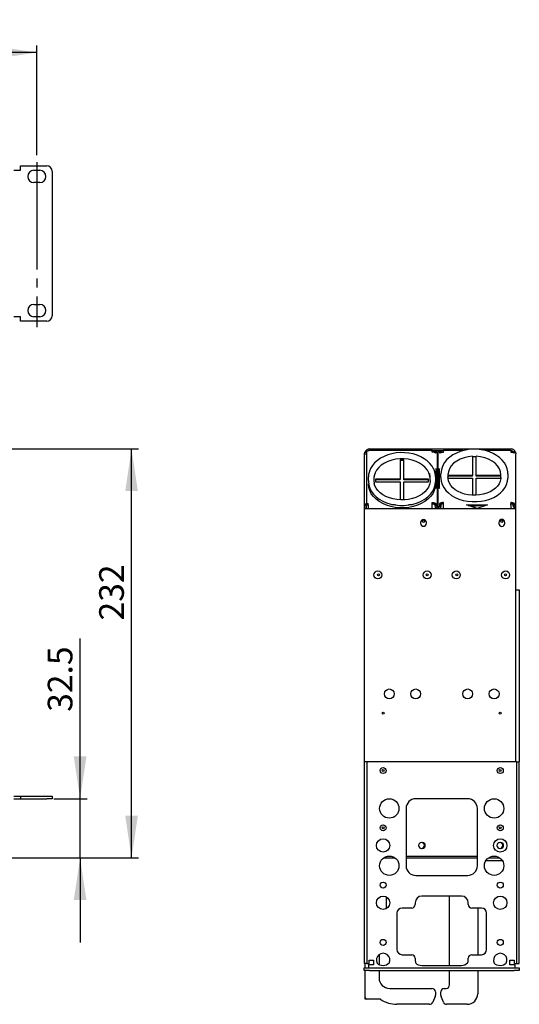
# Model space of a CAD drawing. Extents: x 22 to 226, y 40 to 201.
# Drawn here: x 155 to 226, y 61 to 201 of the extents above; entities that cross this region are included whole.
import ezdxf

# ---------------------------------------------------------------- set-up
doc = ezdxf.new("R2010")
doc.units = 0
doc.header["$MEASUREMENT"] = 0
doc.header["$PDSIZE"] = -1
doc.linetypes.add('SLDCENTERLINES0', pattern=[19.05, 15.24, -1.27, 1.27, -1.27])
doc.layers.get('0').update_dxf_attribs({"linetype": 'CONTINUOUS'})
doc.layers.get('DEFPOINTS').update_dxf_attribs({"linetype": 'CONTINUOUS'})
doc.styles.add('SLDTEXTSTYLE0', font='txt', dxfattribs={"width": 0.75})
doc.dimstyles.new('SLDDIMSTYLE0', dxfattribs={"dimtxt": 3.5, "dimasz": 6, "dimexe": 1, "dimexo": 0.0625, "dimgap": 0.875, "dimtad": 0, "dimtih": 1, "dimtoh": 1, "dimlfac": 4, "dimzin": 12, "dimdsep": 46, "dimtxsty": 'Standard', "dimsah": 1, "dimcen": 0.09, "dimclrd": 255, "dimclre": 255, "dimclrt": 255, "dimadec": 0, "dimazin": 0, "dimtfac": 1, "dimtdec": 4, "dimtofl": 0, "dimtmove": 0, "dimatfit": 0, "dimfxl": 1, "dimtolj": 1, "dimtzin": 12, "dimarcsym": 0})

# ---------------------------------------------------------------- blocks, each defined once
blk = doc.blocks.new('*D2')
at = {"color": 7, "linetype": 'Continuous', "transparency": 16777216}
for p, q in [((163.3, 90.49), (163.3, 113.23)), ((159.58, 90.49), (164.3, 90.49)), ((163.3, 82.11), (163.3, 90.49)), ((152.8, 82.11), (164.3, 82.11)), ((163.3, 82.11), (163.3, 70.11))]:
    blk.add_line(p, q, dxfattribs=at)
at = {"color": 7, "transparency": 16777216}
for points in [[(163.3, 90.49), (164.2, 96.49), (162.4, 96.49)], [(163.3, 82.11), (162.4, 76.11), (164.2, 76.11)]]:
    blk.add_solid(points, dxfattribs=at)
at = {"layer": 'DEFPOINTS', "color": 7, "transparency": 16777216}
for p in [(158.58, 90.49), (151.8, 82.11)]:
    blk.add_point(p, dxfattribs=at)
at = {"color": 7, "transparency": 16777216, "insert": (163.3, 102.82), "char_height": 3.5, "attachment_point": 7, "rotation": 90, "style": 'SLDTEXTSTYLE0'}
blk.add_mtext('32.5', dxfattribs=at)
blk = doc.blocks.new('*D3')
at = {"color": 7, "linetype": 'Continuous', "transparency": 16777216}
for p, q in [((111.08, 140.12), (171.6, 140.12)), ((170.6, 82.11), (170.6, 140.12)), ((152.8, 82.11), (171.6, 82.11))]:
    blk.add_line(p, q, dxfattribs=at)
at = {"color": 7, "transparency": 16777216}
for points in [[(170.6, 140.12), (169.7, 134.12), (171.5, 134.12)], [(170.6, 82.11), (171.5, 88.11), (169.7, 88.11)]]:
    blk.add_solid(points, dxfattribs=at)
at = {"layer": 'DEFPOINTS', "color": 7, "transparency": 16777216}
for p in [(110.08, 140.12), (151.8, 82.11)]:
    blk.add_point(p, dxfattribs=at)
at = {"color": 7, "transparency": 16777216, "insert": (170.6, 115.78), "char_height": 3.5, "attachment_point": 7, "rotation": 90, "style": 'SLDTEXTSTYLE0'}
blk.add_mtext('232', dxfattribs=at)
blk = doc.blocks.new('*D4')
at = {"color": 7, "linetype": 'Continuous', "transparency": 16777216}
for p, q in [((41, 182.31), (41, 197.34)), ((157.15, 181.78), (157.15, 197.34)), ((157.15, 196.34), (41, 196.34))]:
    blk.add_line(p, q, dxfattribs=at)
at = {"color": 7, "transparency": 16777216}
for points in [[(41, 196.34), (47, 195.44), (47, 197.24)], [(157.15, 196.34), (151.15, 197.24), (151.15, 195.44)]]:
    blk.add_solid(points, dxfattribs=at)
at = {"layer": 'DEFPOINTS', "color": 7, "transparency": 16777216}
for p in [(41, 181.31), (157.15, 180.78)]:
    blk.add_point(p, dxfattribs=at)
at = {"color": 7, "transparency": 16777216, "insert": (84.69, 196.34), "char_height": 3.5, "attachment_point": 7, "style": 'SLDTEXTSTYLE0'}
blk.add_mtext('465', dxfattribs=at)

msp = doc.modelspace()

# ---------------------------------------------------------------- linework, layer by layer
at = {"color": 7, "linetype": 'Continuous'}
for p, q in [((154.8275, 179.6664), (154.8275, 180.2664)), ((154.8275, 180.2664), (158.5775, 180.2664)), ((153.9025, 179.6664), (154.8275, 179.6664)), ((156.74, 179.6414), (157.565, 179.6414)), ((159.3275, 179.5164), (159.3275, 158.9914)), ((157.565, 177.8914), (156.74, 177.8914)), ((156.74, 160.6164), (157.565, 160.6164)), ((154.8275, 158.8414), (153.9025, 158.8414)), ((154.8275, 158.2414), (154.8275, 158.8414)), ((158.5775, 158.2414), (154.8275, 158.2414)), ((157.565, 158.8664), (156.74, 158.8664)), ((203.9284, 139.7833), (203.9284, 132.3587)), ((204.1784, 139.7833), (203.9284, 139.7833)), ((213.2784, 139.866), (204.1784, 139.866)), ((204.1784, 139.866), (204.1784, 139.7928)), ((204.1784, 139.7928), (204.1784, 139.7833)), ((204.3816, 140.116), (224.4534, 140.116)), ((213.2784, 139.866), (214.8534, 139.866)), ((213.2784, 139.866), (213.2784, 139.7928)), ((213.2784, 139.6507), (213.2784, 139.7928)), ((213.5284, 139.866), (213.5284, 139.6301)), ((213.6457, 139.5582), (213.822, 139.6835)), ((213.8536, 139.7473), (213.6836, 139.6471)), ((213.864, 139.7559), (213.6855, 139.6553)), ((213.822, 139.6835), (213.822, 139.5067)), ((214.3098, 139.8603), (214.3098, 139.5067)), ((214.3098, 139.8603), (214.4861, 139.7349)), ((214.4861, 139.7349), (214.4861, 139.597)), ((214.6034, 139.6301), (214.6034, 139.866)), ((217.6644, 139.866), (214.8534, 139.866)), ((214.8534, 139.866), (214.8534, 139.7928)), ((214.8534, 139.6507), (214.8534, 139.7928)), ((224.4034, 139.866), (220.8579, 139.866)), ((224.4034, 139.866), (224.4534, 139.866)), ((224.4034, 139.866), (224.4034, 139.7928)), ((224.4034, 139.7928), (224.4034, 139.6507)), ((224.6534, 139.6301), (224.6534, 139.8191)), ((224.947, 139.6835), (224.7707, 139.5582)), ((224.9843, 139.7475), (224.8135, 139.6502)), ((224.947, 139.5067), (224.947, 139.6835)), ((203.6816, 139.416), (203.7236, 139.6546)), ((203.6816, 139.416), (203.9316, 139.416)), ((203.6816, 132.316), (203.6816, 139.416)), ((203.9586, 139.5694), (203.7236, 139.6546)), ((208.7284, 138.54), (208.7284, 135.8058)), ((209.2284, 135.8058), (209.2284, 138.54)), ((213.3284, 139.6507), (213.2784, 139.6507)), ((214.0284, 136.1357), (214.0284, 139.5093)), ((214.1034, 136.1357), (214.1034, 139.5093)), ((214.8034, 139.6507), (214.8534, 139.6507)), ((219.0034, 139.0703), (219.0034, 136.3362)), ((219.5034, 136.3362), (219.5034, 139.0703)), ((224.4034, 139.6507), (224.4534, 139.6507)), ((225.1102, 139.6583), (225.1534, 139.416)), ((225.1534, 131.6428), (225.1534, 139.416)), ((213.822, 134.5128), (213.822, 137.3412)), ((214.3098, 134.5128), (214.3098, 137.3412)), ((204.2284, 135.6291), (204.2284, 136.1594)), ((204.2284, 135.6291), (204.2284, 135.4523)), ((204.9784, 136.1594), (204.9784, 135.6291)), ((208.7284, 135.8058), (205.2284, 135.8058)), ((205.2284, 135.8058), (205.2284, 135.4523)), ((208.7284, 135.7263), (205.2284, 135.7263)), ((208.7284, 135.7263), (208.7284, 135.8058)), ((212.7284, 135.8058), (209.2284, 135.8058)), ((209.2284, 135.7263), (209.2284, 135.8058)), ((212.7284, 135.7263), (209.2284, 135.7263)), ((212.7284, 135.4523), (212.7284, 135.8058)), ((212.9784, 135.6291), (212.9784, 136.1594)), ((213.7284, 136.1594), (213.7284, 135.6291)), ((213.7284, 135.6291), (213.7284, 135.4523)), ((213.7784, 136.1357), (214.0284, 136.1357)), ((214.0284, 135.3662), (214.0284, 136.1357)), ((214.3534, 136.1357), (214.1034, 136.1357)), ((214.1034, 135.3662), (214.1034, 136.1357)), ((214.5034, 136.071), (214.5034, 136.6013)), ((214.5034, 136.071), (214.5034, 135.9826)), ((215.5034, 136.6013), (215.5034, 136.071)), ((219.0034, 136.3362), (215.5034, 136.3362)), ((219.0034, 136.2566), (215.5034, 136.2566)), ((215.5034, 135.9826), (219.0034, 135.9826)), ((219.0034, 136.2566), (219.0034, 136.3362)), ((219.0034, 135.9826), (219.0034, 133.5387)), ((223.0034, 136.3362), (219.5034, 136.3362)), ((219.5034, 136.2566), (219.5034, 136.3362)), ((223.0034, 136.2566), (219.5034, 136.2566)), ((219.5034, 135.9826), (223.0034, 135.9826)), ((219.5034, 133.5372), (219.5034, 135.9826)), ((223.0034, 136.071), (223.0034, 136.6013)), ((224.0034, 136.6013), (224.0034, 136.071)), ((224.0034, 136.071), (224.0034, 135.9826)), ((205.2284, 135.4523), (208.7284, 135.4523)), ((208.7284, 135.4523), (208.7284, 132.8826)), ((209.2284, 132.8844), (209.2284, 135.4523)), ((209.2284, 135.4523), (212.7284, 135.4523)), ((214.0284, 135.0164), (213.7784, 135.0164)), ((214.0284, 135.3662), (213.822, 135.3662)), ((214.0284, 135.0164), (214.0284, 135.3662)), ((214.0284, 131.6428), (214.0284, 135.0164)), ((214.3098, 135.3662), (214.1034, 135.3662)), ((214.1034, 135.0164), (214.1034, 135.3662)), ((214.1034, 131.6428), (214.1034, 135.0164)), ((214.1034, 135.0164), (214.3534, 135.0164)), ((203.6816, 95.741), (203.6816, 132.316)), ((203.7236, 132.116), (203.6816, 132.316)), ((203.6816, 132.316), (203.9316, 132.316)), ((203.7236, 131.616), (203.7236, 132.116)), ((203.9586, 132.116), (203.7236, 132.116)), ((204.3816, 131.616), (203.7236, 131.616)), ((203.9284, 132.3587), (204.1784, 132.3587)), ((203.9284, 132.3587), (203.9284, 132.1819)), ((203.9284, 132.1819), (204.1784, 132.1819)), ((203.9586, 132.116), (203.9316, 132.316)), ((203.9586, 131.616), (203.9586, 132.116)), ((204.1784, 132.3587), (204.1784, 132.3492)), ((204.1784, 132.1724), (204.1784, 132.3492)), ((204.1784, 132.1724), (204.1784, 131.616)), ((224.4534, 131.616), (204.3816, 131.616)), ((208.045, 132.159), (207.4784, 132.159)), ((210.4784, 132.159), (209.9119, 132.159)), ((213.2784, 132.4913), (213.3284, 132.4913)), ((213.2784, 132.3492), (213.2784, 132.4913)), ((213.2784, 132.1724), (213.2784, 132.3492)), ((213.2784, 132.3145), (213.3284, 132.3145)), ((213.2784, 131.616), (213.2784, 132.1724)), ((213.6457, 132.2219), (213.822, 132.3473)), ((213.6457, 132.2219), (213.6457, 132.0452)), ((213.6457, 132.0452), (213.822, 132.1705)), ((213.7506, 131.7529), (213.9852, 131.8141)), ((213.7784, 131.6428), (213.7784, 131.616)), ((213.822, 132.3473), (213.822, 132.1705)), ((214.0284, 131.6428), (214.0284, 131.616)), ((214.1034, 131.6428), (214.1034, 131.616)), ((214.3098, 132.3473), (214.3098, 131.9937)), ((214.3098, 132.3473), (214.4861, 132.2219)), ((214.3098, 131.9937), (214.4861, 131.8684)), ((214.3534, 131.6428), (214.3534, 131.616)), ((214.4861, 132.2219), (214.4861, 131.8684)), ((214.8534, 132.4913), (214.8034, 132.4913)), ((214.8534, 132.3145), (214.8034, 132.3145)), ((214.8534, 132.3492), (214.8534, 132.4913)), ((214.8534, 132.1724), (214.8534, 132.3492)), ((214.8534, 131.616), (214.8534, 132.1724)), ((219.6284, 131.659), (218.1284, 132.159)), ((218.1284, 132.159), (221.1284, 132.159)), ((221.1284, 132.159), (219.6284, 131.659)), ((224.4534, 132.4913), (224.4034, 132.4913)), ((224.4034, 132.4913), (224.4034, 132.3492)), ((224.4034, 132.1724), (224.4034, 132.3492)), ((224.4534, 132.3145), (224.4034, 132.3145)), ((224.4034, 132.1724), (224.4034, 131.616)), ((225.1102, 131.616), (224.4534, 131.616)), ((224.947, 132.3473), (224.7707, 132.2219)), ((224.7707, 132.0452), (224.7707, 132.2219)), ((224.947, 132.1705), (224.7707, 132.0452)), ((225.1102, 131.8141), (224.8756, 131.7529)), ((224.9034, 131.616), (224.9034, 131.6428)), ((224.947, 132.1705), (224.947, 132.3473)), ((225.1534, 131.4128), (225.1102, 131.616)), ((225.1534, 131.4129), (225.1534, 131.6428)), ((225.1534, 95.741), (225.1534, 131.4128)), ((211.6034, 129.666), (211.6034, 129.566)), ((212.4534, 129.566), (212.4534, 129.666)), ((222.7284, 129.691), (222.7284, 129.541)), ((223.5784, 129.541), (223.5784, 129.691)), ((203.6034, 120.116), (203.6034, 95.741)), ((203.6034, 120.116), (203.6816, 120.116)), ((225.1534, 120.116), (225.6284, 120.116)), ((225.6284, 120.116), (225.6284, 95.741)), ((203.9784, 95.741), (203.6034, 95.741)), ((203.6034, 95.741), (203.6034, 67.116)), ((203.9784, 95.741), (203.9784, 67.116)), ((204.6534, 95.741), (203.9784, 95.741)), ((224.5784, 95.741), (204.6534, 95.741)), ((225.2534, 95.741), (224.5784, 95.741)), ((225.2534, 67.116), (225.2534, 95.741)), ((225.2534, 95.741), (225.6284, 95.741)), ((225.6284, 67.116), (225.6284, 95.741)), ((153.9025, 90.8601), (154.8275, 90.8601)), ((154.8275, 90.8601), (154.8275, 90.4851)), ((154.8275, 90.8601), (158.5775, 90.8601)), ((158.5775, 90.8601), (159.3275, 90.8601)), ((159.3275, 90.8601), (159.3275, 90.4851)), ((153.9025, 90.4851), (154.8275, 90.4851)), ((154.8275, 90.4851), (158.5775, 90.4851)), ((159.3275, 90.4851), (158.5775, 90.4851)), ((218.3034, 90.491), (210.9284, 90.491)), ((209.5534, 89.116), (209.5534, 80.991)), ((219.6784, 80.991), (219.6784, 89.116)), ((211.8534, 84.291), (211.7534, 84.291)), ((222.9784, 84.291), (222.8784, 84.291)), ((211.7534, 83.441), (211.8534, 83.441)), ((222.8784, 83.441), (222.9784, 83.441)), ((206.3824, 82.1122), (207.9745, 82.1122)), ((209.5534, 82.366), (219.6784, 82.366)), ((209.5534, 82.1122), (219.6784, 82.1122)), ((220.8985, 81.7372), (223.2084, 81.7372)), ((221.2574, 82.1122), (222.8495, 82.1122)), ((210.9284, 79.616), (218.3034, 79.616)), ((206.7316, 76.589), (206.7316, 74.893)), ((210.8534, 75.741), (210.8534, 75.491)), ((217.4284, 76.691), (211.8034, 76.691)), ((215.7316, 66.7986), (215.7316, 76.691)), ((218.3784, 75.491), (218.3784, 75.741)), ((208.2409, 74.241), (208.2409, 69.116)), ((210.3534, 74.991), (208.9909, 74.991)), ((220.2409, 74.991), (218.8784, 74.991)), ((219.7316, 74.991), (219.7316, 68.366)), ((220.9909, 69.116), (220.9909, 74.241)), ((203.9784, 67.116), (203.6034, 67.116)), ((203.7316, 66.4851), (203.7316, 67.116)), ((203.9784, 67.116), (204.317, 67.116)), ((204.317, 67.116), (204.317, 67.616)), ((204.317, 67.616), (204.6534, 67.616)), ((204.6534, 67.616), (204.9534, 67.616)), ((204.9534, 67.616), (204.9534, 67.1851)), ((204.9534, 67.1851), (204.9534, 66.9388)), ((205.7316, 68.3747), (205.7316, 66.9459)), ((208.9909, 68.366), (210.3534, 68.366)), ((210.8534, 67.866), (210.8534, 67.616)), ((218.3784, 67.616), (218.3784, 67.866)), ((218.8784, 68.366), (220.2409, 68.366)), ((224.2784, 67.616), (224.5784, 67.616)), ((224.2784, 67.1851), (224.2784, 67.616)), ((224.2784, 66.9388), (224.2784, 67.1851)), ((224.5784, 67.616), (224.9148, 67.616)), ((224.9148, 67.616), (224.9148, 67.116)), ((224.9148, 67.116), (225.2534, 67.116)), ((225.2534, 67.116), (225.6284, 67.116)), ((203.6034, 66.1101), (203.6034, 66.4851)), ((203.6034, 66.4851), (204.3534, 66.4851)), ((204.3534, 66.1101), (203.6034, 66.1101)), ((203.7316, 62.3348), (203.7316, 66.1101)), ((204.9534, 66.9388), (204.2034, 66.9388)), ((204.2034, 66.9388), (204.2034, 66.4851)), ((204.3534, 66.4851), (224.8784, 66.4851)), ((204.3534, 66.1101), (224.8784, 66.1101)), ((205.7316, 66.1101), (205.7316, 65.0848)), ((217.4284, 66.7986), (211.8034, 66.7986)), ((215.7316, 64.0848), (215.7316, 66.1101)), ((219.7316, 66.1101), (219.7316, 62.8348)), ((225.0284, 66.9388), (224.2784, 66.9388)), ((224.8784, 66.4851), (225.6284, 66.4851)), ((225.6284, 66.1101), (224.8784, 66.1101)), ((225.0284, 66.4851), (225.0284, 66.9388)), ((225.6284, 66.4851), (225.6284, 66.1101)), ((207.2316, 63.5848), (213.2316, 63.5848)), ((213.7316, 63.0848), (213.7316, 62.6413)), ((214.4816, 62.6413), (214.4816, 63.0848)), ((214.9816, 63.5848), (215.2316, 63.5848)), ((203.7316, 62.0848), (203.7316, 62.3348)), ((203.9816, 62.0848), (203.7316, 62.0848)), ((205.7801, 62.0848), (203.9816, 62.0848)), ((213.6936, 62.45), (213.3595, 61.6434)), ((214.8538, 61.6434), (214.5197, 62.45)), ((212.8976, 61.3348), (208.2676, 61.3348)), ((218.2316, 61.3348), (215.3157, 61.3348))]:
    msp.add_line(p, q, dxfattribs=at)
at = {"color": 5, "linetype": 'SLDCENTERLINES0'}
msp.add_line((157.1525, 180.7826), (157.1525, 157.3919), dxfattribs=at)
at = {"color": 7, "linetype": 'Continuous', "flags": 128}
for points in [[(213.9852, 139.6806), (213.9321, 139.7384), (213.8803, 139.7556), (213.8588, 139.7503), (213.8414, 139.7362), (213.822, 139.6835)], [(214.0284, 139.5093), (214.0278, 139.5312), (214.0257, 139.553), (214.0223, 139.5747), (214.0175, 139.5963), (214.0114, 139.6178), (214.004, 139.639), (213.9952, 139.6599), (213.9852, 139.6806)], [(214.1034, 139.5093), (214.1068, 139.558), (214.117, 139.6062), (214.1338, 139.6535), (214.1571, 139.6994), (214.1867, 139.7434), (214.2222, 139.7852), (214.2634, 139.8243), (214.3098, 139.8603)], [(224.0034, 136.6013), (223.9907, 136.8566), (223.907, 137.3007), (223.7469, 137.7314), (223.5131, 138.1429), (223.2085, 138.5293), (222.8373, 138.8844), (222.4054, 139.2019), (221.9201, 139.476), (221.39, 139.7021), (220.8244, 139.8763), (220.2328, 139.996), (219.6251, 140.0594), (219.0112, 140.0655), (218.4011, 140.0141), (217.8047, 139.906), (217.2318, 139.7427), (216.6916, 139.5262), (216.1933, 139.2596), (215.7456, 138.9465), (215.3567, 138.5919), (215.0343, 138.2016), (214.7847, 137.7831), (214.6126, 137.3448), (214.5204, 136.8957), (214.5034, 136.6013)], [(224.947, 139.6835), (224.9721, 139.7369), (225.0122, 139.7562), (225.0613, 139.7384), (225.0624, 139.7371)], [(213.4672, 137.2832), (213.2408, 137.6787), (212.9363, 138.0618), (212.5655, 138.4137), (212.1342, 138.7283), (211.6498, 139.0001), (211.1208, 139.2245), (210.5561, 139.3976), (209.9653, 139.5169), (209.3583, 139.5804), (208.7449, 139.5873), (208.1353, 139.5372), (207.5394, 139.431), (206.967, 139.2702), (206.4275, 139.0572), (205.9299, 138.795), (205.4828, 138.4875), (205.0941, 138.1395), (204.771, 137.7569), (204.5196, 137.3465), (204.3575, 136.9482)], [(212.9784, 135.8942), (212.9338, 136.3158), (212.8007, 136.7279), (212.5823, 137.1214), (212.2834, 137.4875), (211.9106, 137.818), (211.4724, 138.1056), (210.9784, 138.3437), (210.4398, 138.5271), (209.8685, 138.6517), (209.2774, 138.7147), (208.6795, 138.7147), (208.0883, 138.6517), (207.5171, 138.5271), (206.9784, 138.3437), (206.4845, 138.1056), (206.0462, 137.818), (205.6735, 137.4875), (205.3746, 137.1214), (205.1561, 136.7279), (205.0231, 136.3158), (204.9784, 135.8942)], [(209.2284, 138.54), (209.166, 138.5426), (209.1035, 138.5444), (209.041, 138.5455), (208.9784, 138.5459), (208.9159, 138.5455), (208.8534, 138.5444), (208.7909, 138.5426), (208.7284, 138.54)], [(209.2284, 138.4604), (209.166, 138.463), (209.1035, 138.4649), (209.041, 138.466), (208.9784, 138.4663), (208.9159, 138.466), (208.8534, 138.4649), (208.7909, 138.463), (208.7284, 138.4604)], [(213.822, 139.5067), (213.7712, 139.5391), (213.7161, 139.5679), (213.6573, 139.5927), (213.5954, 139.6133), (213.5309, 139.6296), (213.4645, 139.6413), (213.3968, 139.6484), (213.3284, 139.6507)], [(213.6834, 139.6469), (213.6832, 139.6469), (213.6582, 139.6159), (213.6457, 139.5582)], [(214.3098, 139.5067), (214.3607, 139.5391), (214.4158, 139.5679), (214.4745, 139.5927), (214.5365, 139.6133), (214.6009, 139.6296), (214.6673, 139.6413), (214.7351, 139.6484), (214.8034, 139.6507)], [(219.0034, 139.0703), (218.3845, 139.004), (217.7898, 138.8659), (217.2359, 138.6597), (216.7382, 138.3913), (216.3106, 138.068), (215.9649, 137.699), (215.711, 137.2944), (215.5557, 136.8656), (215.5034, 136.4246)], [(219.5034, 138.9908), (219.441, 138.9933), (219.3785, 138.9952), (219.316, 138.9963), (219.2534, 138.9967), (219.1909, 138.9963), (219.1284, 138.9952), (219.0659, 138.9933), (219.0034, 138.9908)], [(223.0034, 136.4246), (222.9512, 136.8656), (222.7959, 137.2944), (222.5419, 137.699), (222.1963, 138.068), (221.7687, 138.3913), (221.271, 138.6597), (220.7171, 138.8659), (220.1223, 139.004), (219.5034, 139.0703)], [(224.4534, 139.6507), (224.5218, 139.6484), (224.5895, 139.6413), (224.6559, 139.6296), (224.7204, 139.6133), (224.7823, 139.5927), (224.8411, 139.5679), (224.8962, 139.5391), (224.947, 139.5067)], [(224.7707, 139.5582), (224.7869, 139.6182), (224.8126, 139.6497), (224.8131, 139.6498)], [(204.3575, 136.9482), (204.3444, 136.9161), (204.2483, 136.4742), (204.2284, 136.1594)], [(213.7284, 136.1594), (213.7163, 136.405), (213.6337, 136.8442), (213.4743, 137.2708), (213.4672, 137.2832)], [(213.822, 137.3412), (213.9748, 136.753), (214.0284, 136.1357)], [(214.3098, 137.3412), (214.1571, 136.753), (214.1034, 136.1357)], [(204.9784, 135.6291), (205.0231, 135.2075), (205.0286, 135.1823)], [(212.9784, 135.6291), (212.9688, 135.4394), (212.8904, 135.0575), (212.7341, 134.6856), (212.5039, 134.3328), (212.205, 134.006), (211.8434, 133.7111), (211.4259, 133.4536), (210.9602, 133.2384), (210.4554, 133.07), (209.9212, 132.9521), (209.3681, 132.8871), (208.8073, 132.8764), (208.25, 132.9203), (207.7074, 133.0178), (207.1904, 133.1666), (206.7093, 133.3634), (206.2735, 133.6037), (205.8914, 133.8822), (205.5699, 134.1928), (205.3143, 134.529), (205.1287, 134.885), (205.0297, 135.21)], [(212.9784, 136.1594), (212.9338, 136.581), (212.9282, 136.6061)], [(214.5034, 135.9826), (214.5477, 135.5253), (214.6796, 135.0764), (214.8967, 134.6445), (215.1949, 134.2375), (215.5688, 133.8629), (216.0113, 133.5279), (216.5142, 133.2386), (217.0681, 133.0004), (217.6628, 132.8178), (218.287, 132.6941), (218.9293, 132.6317), (219.5776, 132.6317), (220.2198, 132.6941), (220.8441, 132.8178), (221.4387, 133.0004), (221.9927, 133.2386), (222.4956, 133.5279), (222.9381, 133.8629), (223.3119, 134.2375), (223.6102, 134.6445), (223.8273, 135.0764), (223.9592, 135.5253), (224.0034, 135.9826)], [(223.0034, 136.071), (222.9945, 135.8977), (222.9173, 135.5347), (222.762, 135.1812), (222.5334, 134.8474), (222.2374, 134.5399), (221.8802, 134.2641), (221.4684, 134.0254), (221.0101, 133.8289), (220.5146, 133.6791), (219.9922, 133.5797), (219.4539, 133.5329), (218.9114, 133.5399), (218.3763, 133.6006), (217.8603, 133.7134), (217.3745, 133.8753), (216.9293, 134.0822), (216.5337, 134.3286), (216.1954, 134.6083), (215.9204, 134.9146), (215.7127, 135.2411), (215.5747, 135.5826), (215.5088, 135.9359), (215.5034, 136.071)], [(204.2284, 135.4523), (204.2727, 134.9949), (204.4046, 134.5461), (204.6217, 134.1142), (204.9199, 133.7071), (205.2938, 133.3326), (205.7363, 132.9976), (206.2392, 132.7083), (206.7931, 132.4701), (207.3878, 132.2875), (208.012, 132.1638), (208.6543, 132.1014), (209.3026, 132.1014), (209.9448, 132.1638), (210.5691, 132.2875), (211.1637, 132.4701), (211.7177, 132.7083), (212.2206, 132.9976), (212.6631, 133.3326), (213.0369, 133.7071), (213.3352, 134.1142), (213.5523, 134.5461), (213.6842, 134.9949), (213.7284, 135.4523)], [(213.7284, 135.0987), (213.6842, 134.6414), (213.5523, 134.1926), (213.3352, 133.7606), (213.0369, 133.3536), (212.6631, 132.9791), (212.2206, 132.644), (211.7177, 132.3547), (211.1637, 132.1165), (210.5691, 131.9339), (209.9448, 131.8102), (209.3026, 131.7478), (208.6543, 131.7478), (208.012, 131.8102), (207.3878, 131.9339), (206.7931, 132.1165), (206.2392, 132.3547), (205.7363, 132.644), (205.2938, 132.9791), (204.9199, 133.3536), (204.6217, 133.7606), (204.4046, 134.1926), (204.2727, 134.6414), (204.2284, 135.0987)], [(214.0284, 135.0164), (213.9748, 134.7792), (213.822, 134.5128)], [(214.1034, 135.0164), (214.1571, 134.7792), (214.3098, 134.5128)], [(213.3284, 132.4913), (213.3968, 132.4889), (213.4645, 132.4818), (213.5309, 132.4701), (213.5954, 132.4539), (213.6573, 132.4332), (213.7161, 132.4084), (213.7712, 132.3797), (213.822, 132.3473)], [(213.3284, 132.3145), (213.3724, 132.313), (213.4159, 132.3084), (213.4586, 132.3009), (213.5001, 132.2905), (213.5399, 132.2772), (213.5777, 132.2612), (213.6131, 132.2428), (213.6457, 132.2219)], [(213.6457, 132.0452), (213.6644, 131.9494), (213.6874, 131.8795), (213.7021, 131.848), (213.7182, 131.8166), (213.7506, 131.7529)], [(213.7506, 131.7529), (213.7571, 131.7396), (213.7627, 131.7261), (213.7675, 131.7125), (213.7714, 131.6987), (213.7745, 131.6848), (213.7767, 131.6708), (213.778, 131.6568), (213.7784, 131.6428)], [(213.822, 132.1705), (213.851, 132.067), (213.8683, 132.0238), (213.8869, 131.986), (213.9347, 131.905), (213.9852, 131.8141)], [(213.9852, 131.8141), (213.9952, 131.7934), (214.004, 131.7724), (214.0114, 131.7512), (214.0175, 131.7298), (214.0223, 131.7082), (214.0257, 131.6864), (214.0278, 131.6646), (214.0284, 131.6428)], [(214.3098, 131.9937), (214.2634, 131.9577), (214.2222, 131.9186), (214.1867, 131.8768), (214.1571, 131.8328), (214.1338, 131.7869), (214.117, 131.7397), (214.1068, 131.6914), (214.1034, 131.6428)], [(214.8034, 132.4913), (214.7351, 132.4889), (214.6673, 132.4818), (214.6009, 132.4701), (214.5365, 132.4539), (214.4745, 132.4332), (214.4158, 132.4084), (214.3607, 132.3797), (214.3098, 132.3473)], [(214.4861, 131.8684), (214.4563, 131.8452), (214.4298, 131.8201), (214.4069, 131.7932), (214.3879, 131.7649), (214.3729, 131.7354), (214.3621, 131.705), (214.3556, 131.674), (214.3534, 131.6428)], [(214.8034, 132.3145), (214.7595, 132.313), (214.716, 132.3084), (214.6733, 132.3009), (214.6318, 132.2905), (214.592, 132.2772), (214.5542, 132.2612), (214.5188, 132.2428), (214.4861, 132.2219)], [(218.3462, 132.0864), (218.8736, 132.0312), (219.4869, 132.0244), (220.0965, 132.0745), (220.571, 132.159)], [(224.947, 132.3473), (224.8962, 132.3797), (224.8411, 132.4084), (224.7823, 132.4332), (224.7204, 132.4539), (224.6559, 132.4701), (224.5895, 132.4818), (224.5218, 132.4889), (224.4534, 132.4913)], [(224.7707, 132.2219), (224.7381, 132.2428), (224.7027, 132.2612), (224.6649, 132.2772), (224.6251, 132.2905), (224.5836, 132.3009), (224.5409, 132.3084), (224.4974, 132.313), (224.4534, 132.3145)], [(224.8756, 131.7529), (224.8413, 131.8284), (224.8078, 131.9007), (224.7829, 131.9722), (224.7707, 132.0452)], [(224.9034, 131.6428), (224.903, 131.6568), (224.9017, 131.6708), (224.8995, 131.6848), (224.8964, 131.6987), (224.8925, 131.7125), (224.8877, 131.7261), (224.8821, 131.7396), (224.8756, 131.7529)], [(225.1102, 131.8141), (225.0567, 131.9181), (225.0047, 132.0096), (224.9659, 132.0926), (224.947, 132.1705)], [(225.1534, 131.6428), (225.1528, 131.6646), (225.1507, 131.6864), (225.1473, 131.7082), (225.1425, 131.7298), (225.1364, 131.7512), (225.129, 131.7724), (225.1202, 131.7934), (225.1102, 131.8141)], [(207.1501, 67.1851), (206.9779, 67.0078), (206.7795, 66.8877), (206.5547, 66.8201), (206.3037, 66.7986), (206.0599, 66.8197), (205.8356, 66.8836), (205.6406, 67.0005), (205.4568, 67.1851)], [(211.8034, 66.7986), (211.55, 66.8226), (211.3354, 66.8838), (211.1401, 67.001), (210.9568, 67.1851)], [(218.2751, 67.1851), (218.1085, 67.0059), (217.9151, 66.8911), (217.4284, 66.7986)], [(223.7751, 67.1851), (223.6029, 67.0078), (223.4045, 66.8877), (223.1797, 66.8201), (222.9287, 66.7986), (222.6849, 66.8197), (222.4606, 66.8836), (222.2656, 67.0005), (222.0818, 67.1851)]]:
    msp.add_lwpolyline(points, dxfattribs=at)
at = {"color": 7, "linetype": 'Continuous'}
for centre, radius in [((212.0284, 129.8465), 0.15), ((223.1534, 129.8465), 0.15), ((205.5534, 122.241), 0.5625), ((205.6336, 122.241), 0.15), ((212.5534, 122.241), 0.5625), ((212.5534, 122.241), 0.15), ((216.6784, 122.241), 0.5625), ((216.7586, 122.241), 0.15), ((223.6784, 122.241), 0.5625), ((223.6784, 122.241), 0.15), ((207.1784, 105.366), 0.7), ((210.9284, 105.366), 0.7), ((218.3034, 105.366), 0.7), ((222.0534, 105.366), 0.7), ((206.3034, 102.616), 0.1375), ((222.9284, 102.616), 0.1375), ((206.3034, 94.491), 0.425), ((206.3034, 94.491), 0.1375), ((222.9284, 94.491), 0.425), ((222.9284, 94.491), 0.1375), ((207.1784, 89.116), 1.375), ((222.0534, 89.116), 1.375), ((206.3034, 86.366), 0.425), ((222.9284, 86.366), 0.425), ((206.3034, 86.366), 0.1375), ((222.9284, 86.366), 0.1375), ((206.3034, 83.866), 0.95), ((222.9284, 83.866), 0.95), ((207.1784, 80.991), 1.375), ((222.0534, 80.991), 1.375), ((206.3034, 78.241), 0.425), ((222.9284, 78.241), 0.425), ((206.3034, 75.741), 0.95), ((222.9284, 75.741), 0.95), ((206.3034, 70.116), 0.425), ((222.9284, 70.116), 0.425)]:
    msp.add_circle(centre, radius, dxfattribs=at)
for centre, radius, start, end in [((158.5775, 179.5164), 0.75, 0, 90), ((156.74, 178.7664), 0.875, 90, 270), ((157.565, 178.7664), 0.875, 270, 90), ((156.74, 159.7414), 0.875, 90, 270), ((157.565, 159.7414), 0.875, 270, 90), ((158.5775, 158.9914), 0.75, 270, 0), ((204.3816, 139.416), 0.7, 90, 160.071033), ((204.3816, 139.416), 0.45, 116.844656, 125.293251), ((224.4534, 139.416), 0.7, 20.248616, 90), ((224.4534, 139.416), 0.45, 32.944726, 90), ((212.0284, 129.666), 0.425, 0, 180), ((223.1534, 129.691), 0.425, 0, 180), ((212.0284, 129.566), 0.425, 180, 0), ((223.1534, 129.541), 0.425, 180, 0), ((210.9284, 89.116), 1.375, 90, 180), ((218.3034, 89.116), 1.375, 360, 90), ((211.7534, 83.866), 0.425, 90, 270), ((211.7316, 83.866), 0.425, 271.469098, 88.530902), ((211.8534, 83.866), 0.425, 270, 90), ((222.8784, 83.866), 0.425, 90, 270), ((222.8566, 83.866), 0.425, 271.469207, 88.530798), ((222.9784, 83.866), 0.425, 270, 90), ((210.9284, 80.991), 1.375, 180, 270), ((218.3034, 80.991), 1.375, 270, 0), ((210.3534, 75.491), 0.5, 270, 360), ((211.8034, 75.741), 0.95, 90, 180), ((217.4284, 75.741), 0.95, 360, 90), ((218.8784, 75.491), 0.5, 180, 270), ((208.9909, 74.241), 0.75, 90, 180), ((220.2409, 74.241), 0.75, 360, 90), ((206.3034, 67.616), 0.95, 333.025226, 206.974774), ((208.9909, 69.116), 0.75, 180, 270), ((220.2409, 69.116), 0.75, 270, 0), ((222.9284, 67.616), 0.95, 333.025226, 206.974774), ((210.3534, 67.866), 0.5, 360, 90), ((211.8034, 67.616), 0.95, 180, 206.974774), ((217.4284, 67.616), 0.95, 333.025226, 360), ((218.8784, 67.866), 0.5, 90, 180), ((207.2316, 65.0848), 1.5, 180, 270), ((213.2316, 63.0848), 0.5, 360, 90), ((214.9816, 63.0848), 0.5, 90, 180), ((215.2316, 64.0848), 0.5, 270, 360), ((203.9816, 62.3348), 0.25, 180, 270), ((205.7801, 61.8348), 0.25, 56.44269, 90), ((208.2676, 65.5848), 4.25, 236.44269, 270), ((212.8976, 61.8348), 0.5, 270, 337.5), ((213.2316, 62.6413), 0.5, 337.5, 360), ((214.9816, 62.6413), 0.5, 180, 202.5), ((215.3157, 61.8348), 0.5, 202.5, 270), ((218.2316, 62.8348), 1.5, 270, 0)]:
    msp.add_arc(centre, radius, start, end, dxfattribs=at)

# ---------------------------------------------------------------- dimensions: what is measured, and where the dimension line sits
at = {"color": 255}
for base, p1, p2, angle, text, picture, middle in [((157.1525, 196.3392), (157.1525, 180.7826), (41.0025, 181.3148), 180, '465<>', '*D4', (88.4784, 196.3392)), ((170.5956, 82.1122), (151.7953, 82.1122), (110.0775, 140.116), 90, '232<>', '*D3', (170.5956, 119.5649)), ((163.3032, 82.1122), (151.7953, 82.1122), (158.5775, 90.4851), 90, '32.5<>', '*D2', (163.3032, 107.2308))]:
    dim = msp.add_linear_dim(base=base, p1=p1, p2=p2, angle=angle, text=text, dimstyle='SLDDIMSTYLE0', dxfattribs=at)
    dim.commit()
    dim.dimension.update_dxf_attribs({"geometry": picture, "text_midpoint": middle, "dimtype": 160})

doc.saveas('drawing.dxf')
